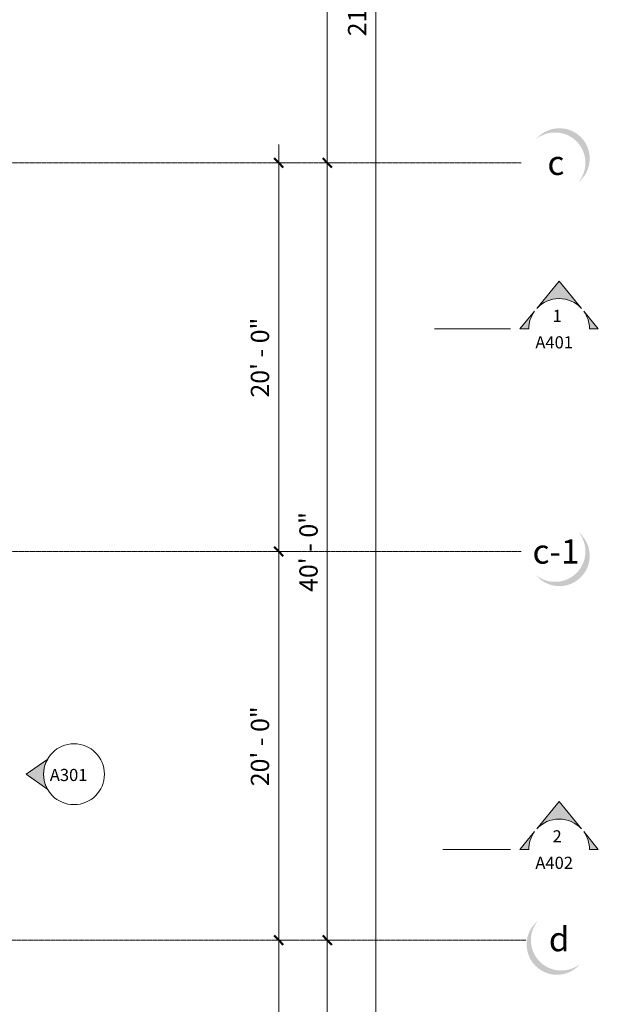
# Model space of a CAD drawing. Units: inches. Extents: x 20 to 8698, y -17719 to 398.
# Drawn here: x 8340 to 8698, y -16852 to -16244 of the extents above; entities that cross this region are included whole.
import ezdxf

# ---------------------------------------------------------------- set-up
doc = ezdxf.new("R2010")
doc.units = ezdxf.units.IN
doc.header["$MEASUREMENT"] = 0
doc.linetypes.add('Grid Line 1_2_', pattern=[0.8749999999999999, 0.4999999999999999, -0.125, 0.125, -0.125])
for name, color, linetype, lineweight in [('A-ANNO-DIMS', 211, 'Continuous', 9), ('A-ANNO-DIMS-120', 211, 'Continuous', 9), ('G-ANNO-SYMB', 111, 'Continuous', 9), ('S-GRID', 1, 'Continuous', 9), ('S-GRID-IDEN', 1, 'Continuous', 9)]:
    doc.layers.add(name, color=color, linetype=linetype, lineweight=lineweight)
doc.styles.add('Eras Demi ITC', font='ERASDEMI.TTF', dxfattribs={"height": 7.499999999999995})
doc.styles.add('Eras Medium ITC_1', font='ERASMD.TTF', dxfattribs={"height": 11.25})
doc.styles.add('Eras Medium ITC_2', font='ERASMD.TTF', dxfattribs={"height": 14.99999999999999})
doc.dimstyles.new('Linear_-_3_32__Eras__Set_', dxfattribs={"dimscale": 12, "dimtxt": 11.64034254112065, "dimasz": 0.4687499999999999, "dimexe": 0.9375, "dimexo": 0.6250000000000001, "dimgap": 0.15625, "dimtad": 1, "dimdec": 4, "dimrnd": 0.0625, "dimzin": 1, "dimdsep": 46, "dimlunit": 4, "dimtxsty": 'Eras Medium ITC_1', "dimblk1": 'OBLIQUE', "dimblk2": 'OBLIQUE', "dimsah": 1, "dimcen": 0.09, "dimdle": 0.9375, "dimazin": 0, "dimtfac": 1, "dimtdec": 4, "dimtix": 1, "dimtmove": 0, "dimatfit": 3, "dimfxl": 1, "dimtvp": 1, "dimfrac": 2, "dimtolj": 1, "dimtzin": 0, "dimarcsym": 2})

# ---------------------------------------------------------------- blocks, each defined once
blk = doc.blocks.new('Grid - VERTICAL-1647625-LEVEL 02')
at = {"layer": 'S-GRID-IDEN'}
h = blk.add_hatch(color=256, dxfattribs=at)
edge = h.paths.add_edge_path(flags=0)
edge.add_arc((0.02209708691207753, -0.01969708691208221), 0.1562500000000001, 219.2608295227324, 410.7391704772674)
edge.add_arc((-4.538036613155327e-15, 0.002399999999999964), 0.1562499999999998, -129.26082952273288, 39.260829522732706, ccw=False)
blk = doc.blocks.new('Grid - HORIZONTAL-1647627-LEVEL 02')
at = {"layer": 'S-GRID-IDEN'}
h = blk.add_hatch(color=256, dxfattribs=at)
edge = h.paths.add_edge_path(flags=0)
edge.add_arc((-0.02209708691208213, -0.01969708691207754), 0.1562499999999998, 129.2608295227329, 320.7391704772671)
edge.add_arc((6.245004513516504e-17, 0.002400000000004523), 0.1562500000000001, 140.7391704772677, 309.2608295227325, ccw=False)
blk = doc.blocks.new('Elevation - Detail Number Auto-204716-LEVEL 02')
at = {"layer": 'G-ANNO-SYMB'}
blk.add_circle((-1.765256432094841e-15, 1.870131631608476e-17), 0.1565815737736684, dxfattribs=at)
blk = doc.blocks.new('Elevation - Detail Number Auto-199589-LEVEL 02')
at = {"layer": 'G-ANNO-SYMB'}
h = blk.add_hatch(color=256, dxfattribs=at)
edge = h.paths.add_edge_path(flags=0)
edge.add_line((-5.724587470723462e-16, 0.2468592167691132), (0.07812499999999961, 0.1353164693413165))
edge.add_arc((-9.927546988172425e-16, -1.706967900361178e-15), 0.1562499999999999, 60.00000000000009, 120.0000000000003)
edge.add_line((-0.07812500000000082, 0.135316469341317), (-5.828670879282072e-16, 0.2468592167691132))
for p, q in [((-5.828670879282071e-16, 0.2468592167691132), (-0.07812500000000082, 0.135316469341317)), ((0.07812499999999961, 0.1353164693413165), (-5.724587470723462e-16, 0.2468592167691132))]:
    blk.add_line(p, q, dxfattribs=at)
blk.add_arc((-9.927546988172425e-16, -1.706967900361178e-15), 0.1562499999999999, 60.00000000000009, 120.0000000000003, dxfattribs=at)
blk = doc.blocks.new('Section - Section Head - Filled-201027-LEVEL 02')
at = {"layer": 'G-ANNO-SYMB'}
h = blk.add_hatch(color=256, dxfattribs=at)
edge = h.paths.add_edge_path(flags=0)
edge.add_line((-0.3647653510743359, 0.106032903821335), (-0.2500000000000001, 0.2460937500000001))
edge.add_line((-0.2500000000000001, 0.2460937500000001), (-0.1352346489256555, 0.1060329038213254))
edge.add_arc((-0.2500000000000002, 2.081668171172168e-17), 0.1562499999999999, 42.73516438850528, 137.2648356114901)
h = blk.add_hatch(color=256, dxfattribs=at)
edge = h.paths.add_edge_path(flags=0)
edge.add_line((-0.04835167081653696, -2.019430718040664e-16), (-0.09375000000000015, -2.019430718040664e-16))
edge.add_arc((-0.2500000000000001, 4.785710873659378e-17), 0.15625, 2.747999244784484e-13, 35.92696940429599)
edge.add_line((-0.1234741340038361, 0.09168024723963579), (-0.04835167081653696, -2.498001805406602e-16))
edge = h.paths.add_edge_path(flags=0)
edge.add_line((-0.4516483291834633, -1.249000902703301e-16), (-0.3765258659961641, 0.0916802472396358))
edge.add_arc((-0.2500000000000012, 2.768406075655323e-16), 0.1562499999999989, 144.0730305957043, 180.0000000000002)
edge.add_line((-0.4062500000000002, -2.019430718040664e-16), (-0.4516483291834634, -2.019430718040664e-16))
for p, q in [((-0.2500000000000001, 0.2460937500000001), (-0.3647653510743359, 0.106032903821335)), ((-0.1352346489256555, 0.1060329038213254), (-0.2500000000000001, 0.2460937500000001)), ((-0.3765258659961641, 0.0916802472396358), (-0.4516483291834633, -1.249000902703301e-16)), ((-0.04835167081653696, -2.498001805406602e-16), (-0.1234741340038361, 0.09168024723963579)), ((-0.4516483291834634, -2.019430718040664e-16), (-0.4062500000000002, -2.019430718040664e-16)), ((-0.09375000000000015, -2.019430718040664e-16), (-0.04835167081653696, -2.019430718040664e-16))]:
    blk.add_line(p, q, dxfattribs=at)
for centre, radius, start, end in [((-0.2500000000000002, 2.081668171172168e-17), 0.1562499999999999, 42.73516438850528, 137.2648356114901), ((-0.2500000000000012, 2.768406075655323e-16), 0.1562499999999989, 144.0730305957043, 180.0000000000002), ((-0.2500000000000001, 4.785710873659378e-17), 0.15625, 2.747999244784484e-13, 35.92696940429599)]:
    blk.add_arc(centre, radius, start, end, dxfattribs=at)
blk = doc.blocks.new('DIMBLOCK17-LEVEL 02')
at = {"layer": 'A-ANNO-DIMS-120'}
for p, q in [((8560.174518922693, -14881.29108000274), (8560.174518922686, -17537.29108000274)), ((8556.651994566868, -14892.54108000274), (8571.424518922693, -14892.54108000274)), ((8560.174518922693, -14892.54108000274), (8556.651994566868, -14892.54108000274)), ((8556.65199456686, -17526.04108000274), (8571.424518922686, -17526.04108000274)), ((8560.174518922686, -17526.04108000274), (8556.651994566859, -17526.04108000274))]:
    blk.add_line(p, q, dxfattribs=at)
at = {"layer": 'A-ANNO-DIMS-120', "lineweight": 50}
for p, q in [((8560.174518922693, -14892.54108000274), (8557.362018922693, -14889.72858000274)), ((8560.174518922693, -14892.54108000274), (8562.987018922693, -14895.35358000274)), ((8560.174518922686, -17526.04108000274), (8557.362018922686, -17523.22858000274)), ((8560.174518922686, -17526.04108000274), (8562.987018922686, -17528.85358000274))]:
    blk.add_line(p, q, dxfattribs=at)
at = {"layer": 'A-ANNO-DIMS-120', "color": 0, "insert": (8542.975399033296, -16254.39740734958), "char_height": 11.25, "width": 108.2551856324221, "attachment_point": 1, "rotation": 90, "line_spacing_factor": 1.03469711476628, "style": 'Eras Medium ITC_1'}
blk.add_mtext('219\' - 5 1/2"', dxfattribs=at)
blk = doc.blocks.new('_Oblique')
at = {"color": 0, "linetype": 'ByBlock', "lineweight": -2}
blk.add_line((-0.5, -0.5), (0.5, 0.5), dxfattribs=at)
blk = doc.blocks.new('DIMBLOCK19-LEVEL 02')
at = {"layer": 'A-ANNO-DIMS-120'}
for p, q in [((8526.651994566864, -15612.54108000274), (8541.424518922691, -15612.54108000274)), ((8530.174518922691, -15612.54108000274), (8526.651994566864, -15612.54108000274)), ((8530.174518922691, -15612.54108000274), (8530.174518922688, -16332.55385891726)), ((8526.651994566859, -16332.55385891727), (8541.424518922688, -16332.55385891727)), ((8530.174518922688, -16332.55385891727), (8526.651994566859, -16332.55385891727))]:
    blk.add_line(p, q, dxfattribs=at)
at = {"layer": 'A-ANNO-DIMS-120', "lineweight": 50}
for p, q in [((8530.174518922691, -15612.54108000274), (8527.362018922691, -15609.72858000274)), ((8530.174518922691, -15612.54108000274), (8532.987018922691, -15615.35358000274)), ((8530.174518922688, -16332.55385891726), (8527.362018922688, -16329.74135891726)), ((8530.174518922688, -16332.55385891726), (8532.987018922688, -16335.36635891726))]:
    blk.add_line(p, q, dxfattribs=at)
at = {"layer": 'A-ANNO-DIMS-120', "color": 0, "insert": (8512.975399033296, -15997.4772030689), "char_height": 11.25, "width": 59.83136066136016, "attachment_point": 1, "rotation": 90, "line_spacing_factor": 1.03469711476628, "style": 'Eras Medium ITC_1'}
blk.add_mtext('60\' - 0"', dxfattribs=at)
blk = doc.blocks.new('DIMBLOCK20-LEVEL 02')
at = {"layer": 'A-ANNO-DIMS-120', "lineweight": 50}
for p, q in [((8530.174518922688, -16332.55385891726), (8527.362018922688, -16329.74135891726)), ((8530.174518922688, -16332.55385891726), (8532.987018922688, -16335.36635891726)), ((8530.174518922686, -16812.54108000274), (8527.362018922686, -16809.72858000274)), ((8530.174518922686, -16812.54108000274), (8532.987018922686, -16815.35358000274))]:
    blk.add_line(p, q, dxfattribs=at)
at = {"layer": 'A-ANNO-DIMS-120'}
for p, q in [((8526.651994566859, -16332.55385891727), (8541.424518922688, -16332.55385891727)), ((8530.174518922688, -16332.55385891727), (8526.651994566859, -16332.55385891727)), ((8530.174518922688, -16332.55385891726), (8530.174518922686, -16812.54108000274)), ((8526.65199456686, -16812.54108000274), (8541.424518922686, -16812.54108000274)), ((8530.174518922686, -16812.54108000274), (8526.65199456686, -16812.54108000274))]:
    blk.add_line(p, q, dxfattribs=at)
at = {"layer": 'A-ANNO-DIMS-120', "color": 0, "insert": (8512.975399033296, -16597.4772030689), "char_height": 11.25, "width": 59.83136066136016, "attachment_point": 1, "rotation": 90, "line_spacing_factor": 1.03469711476628, "style": 'Eras Medium ITC_1'}
blk.add_mtext('40\' - 0"', dxfattribs=at)
blk = doc.blocks.new('DIMBLOCK21-LEVEL 02')
at = {"layer": 'A-ANNO-DIMS-120', "lineweight": 50}
for p, q in [((8530.174518922686, -16812.54108000274), (8527.362018922686, -16809.72858000274)), ((8530.174518922686, -16812.54108000274), (8532.987018922686, -16815.35358000274)), ((8530.174518922686, -17292.54108000274), (8527.362018922686, -17289.72858000274)), ((8530.174518922686, -17292.54108000274), (8532.987018922686, -17295.35358000274))]:
    blk.add_line(p, q, dxfattribs=at)
at = {"layer": 'A-ANNO-DIMS-120'}
for p, q in [((8526.65199456686, -16812.54108000274), (8541.424518922686, -16812.54108000274)), ((8530.174518922686, -16812.54108000274), (8526.65199456686, -16812.54108000274)), ((8530.174518922686, -16812.54108000274), (8530.174518922686, -17303.79108000274)), ((8526.651994566859, -17292.54108000274), (8541.424518922686, -17292.54108000274)), ((8530.174518922686, -17292.54108000274), (8526.651994566859, -17292.54108000274))]:
    blk.add_line(p, q, dxfattribs=at)
at = {"layer": 'A-ANNO-DIMS-120', "color": 0, "insert": (8512.975399033292, -17077.47081361164), "char_height": 11.25, "width": 59.83136066136016, "attachment_point": 1, "rotation": 90, "line_spacing_factor": 1.03469711476628, "style": 'Eras Medium ITC_1'}
blk.add_mtext('40\' - 0"', dxfattribs=at)
blk = doc.blocks.new('DIMBLOCK23-LEVEL 02')
at = {"layer": 'A-ANNO-DIMS-120'}
for p, q in [((8500.174518922686, -16321.30385891726), (8500.174518922686, -16572.54108000274)), ((8496.65199456686, -16332.55385891727), (8511.424518922686, -16332.55385891727)), ((8500.174518922688, -16332.55385891727), (8496.65199456686, -16332.55385891727)), ((8496.65199456686, -16572.54108000274), (8511.424518922686, -16572.54108000274)), ((8500.174518922688, -16572.54108000274), (8496.65199456686, -16572.54108000274))]:
    blk.add_line(p, q, dxfattribs=at)
at = {"layer": 'A-ANNO-DIMS-120', "lineweight": 50}
for p, q in [((8500.174518922686, -16332.55385891726), (8497.362018922686, -16329.74135891726)), ((8500.174518922686, -16332.55385891726), (8502.987018922686, -16335.36635891726)), ((8500.174518922686, -16572.54108000274), (8497.362018922686, -16569.72858000274)), ((8500.174518922686, -16572.54108000274), (8502.987018922686, -16575.35358000274))]:
    blk.add_line(p, q, dxfattribs=at)
at = {"layer": 'A-ANNO-DIMS-120', "color": 0, "insert": (8482.975399033296, -16477.4772030689), "char_height": 11.25, "width": 59.83136066136016, "attachment_point": 1, "rotation": 90, "line_spacing_factor": 1.03469711476628, "style": 'Eras Medium ITC_1'}
blk.add_mtext('20\' - 0"', dxfattribs=at)
blk = doc.blocks.new('DIMBLOCK24-LEVEL 02')
at = {"layer": 'A-ANNO-DIMS-120'}
for p, q in [((8496.65199456686, -16572.54108000274), (8511.424518922686, -16572.54108000274)), ((8500.174518922688, -16572.54108000274), (8496.65199456686, -16572.54108000274)), ((8500.174518922686, -16572.54108000274), (8500.174518922686, -16812.54108000274)), ((8496.65199456686, -16812.54108000274), (8511.424518922686, -16812.54108000274)), ((8500.174518922686, -16812.54108000274), (8496.65199456686, -16812.54108000274))]:
    blk.add_line(p, q, dxfattribs=at)
at = {"layer": 'A-ANNO-DIMS-120', "lineweight": 50}
for p, q in [((8500.174518922686, -16572.54108000274), (8497.362018922686, -16569.72858000274)), ((8500.174518922686, -16572.54108000274), (8502.987018922686, -16575.35358000274)), ((8500.174518922686, -16812.54108000274), (8497.362018922686, -16809.72858000274)), ((8500.174518922686, -16812.54108000274), (8502.987018922686, -16815.35358000274))]:
    blk.add_line(p, q, dxfattribs=at)
at = {"layer": 'A-ANNO-DIMS-120', "color": 0, "insert": (8482.975399033296, -16717.47081361164), "char_height": 11.25, "width": 59.83136066136016, "attachment_point": 1, "rotation": 90, "line_spacing_factor": 1.03469711476628, "style": 'Eras Medium ITC_1'}
blk.add_mtext('20\' - 0"', dxfattribs=at)
blk = doc.blocks.new('DIMBLOCK25-LEVEL 02')
at = {"layer": 'A-ANNO-DIMS-120', "lineweight": 50}
for p, q in [((8500.174518922686, -16812.54108000274), (8497.362018922686, -16809.72858000274)), ((8500.174518922686, -16812.54108000274), (8502.987018922686, -16815.35358000274)), ((8500.174518922686, -17052.54108000274), (8497.362018922686, -17049.72858000274)), ((8500.174518922686, -17052.54108000274), (8502.987018922686, -17055.35358000274))]:
    blk.add_line(p, q, dxfattribs=at)
at = {"layer": 'A-ANNO-DIMS-120'}
for p, q in [((8496.65199456686, -16812.54108000274), (8511.424518922686, -16812.54108000274)), ((8500.174518922686, -16812.54108000274), (8496.65199456686, -16812.54108000274)), ((8500.174518922686, -16812.54108000274), (8500.174518922686, -17052.54108000274)), ((8496.65199456686, -17052.54108000274), (8511.424518922686, -17052.54108000274)), ((8500.174518922686, -17052.54108000274), (8496.65199456686, -17052.54108000274))]:
    blk.add_line(p, q, dxfattribs=at)
at = {"layer": 'A-ANNO-DIMS-120', "color": 0, "insert": (8482.975399033292, -16957.47081361164), "char_height": 11.25, "width": 59.83136066136016, "attachment_point": 1, "rotation": 90, "line_spacing_factor": 1.03469711476628, "style": 'Eras Medium ITC_1'}
blk.add_mtext('20\' - 0"', dxfattribs=at)

msp = doc.modelspace()

# ---------------------------------------------------------------- linework, layer by layer
at = {"layer": 'G-ANNO-SYMB'}
for p, q in [((8596.32260294663, -16435.13334165292), (8643.40165070833, -16435.13334165292)), ((8601.482980757612, -16756.53544113868), (8643.401650708329, -16756.53544113868))]:
    msp.add_line(p, q, dxfattribs=at)
at = {"layer": 'S-GRID', "linetype": 'Grid Line 1_2_'}
for p, q in [((8649.90786291725, -16332.55385891727), (4247.597489136714, -16332.55385891727)), ((8649.90786291725, -16572.54108000274), (4247.597489136714, -16572.54108000275)), ((4247.597489136716, -16812.54108000272), (8653.139659733883, -16812.54108000274))]:
    msp.add_line(p, q, dxfattribs=at)

# ---------------------------------------------------------------- block references
at = {"layer": 'G-ANNO-SYMB', "extrusion": (0, 0, -1), "xscale": 120, "yscale": 120, "zscale": 120}
for p in [(-8643.401650708327, -16435.13334165292), (-8643.401650708327, -16756.53544113867)]:
    msp.add_blockref('Section - Section Head - Filled-201027-LEVEL 02', p, dxfattribs=at)
at = {"layer": 'G-ANNO-SYMB', "xscale": 120, "yscale": 120, "zscale": 120}
msp.add_blockref('Elevation - Detail Number Auto-204716-LEVEL 02', (8373.750844638353, -16710.07293743728), dxfattribs=at)
at = {"layer": 'G-ANNO-SYMB', "xscale": 120, "yscale": 120, "zscale": 120, "rotation": 90}
msp.add_blockref('Elevation - Detail Number Auto-199589-LEVEL 02', (8373.750844638353, -16710.07293743728), dxfattribs=at)
at = {"layer": 'S-GRID-IDEN', "xscale": 120, "yscale": 120, "zscale": 120}
for name, p, rotation in [('Grid - VERTICAL-1647625-LEVEL 02', (8671.187056783232, -16332.55385891726), 90.00000000000007), ('Grid - HORIZONTAL-1647627-LEVEL 02', (8671.187056783232, -16572.54108000273), 90.00000000000007), ('Grid - VERTICAL-1647625-LEVEL 02', (8674.418853599864, -16812.54108000273), 269.9999999999995)]:
    msp.add_blockref(name, p, dxfattribs=dict(at, rotation=rotation))

# ---------------------------------------------------------------- texts
at = {"layer": 'G-ANNO-SYMB', "char_height": 7.499999999999995, "attachment_point": 1, "style": 'Eras Demi ITC'}
for s, insert, width in [('1', (8669.326832672688, -16423.28925375487), 8.711249999999993), ('A401', (8658.713151570324, -16439.63143399154), 36.73874999999997), ('A301', (8358.800094549553, -16706.78970722647), 36.73874999999997), ('2', (8669.326832672687, -16744.69135324063), 8.711249999999993), ('A402', (8658.713151570324, -16761.03353347729), 36.73874999999997)]:
    msp.add_mtext(s, dxfattribs=dict(at, insert=insert, width=width))
at = {"layer": 'S-GRID-IDEN', "char_height": 14.99999999999999, "attachment_point": 1, "style": 'Eras Medium ITC_2'}
for s, insert, width in [('c', (8666.195441768305, -16325.05028828733), 12.87749999999999), ('c-1', (8656.982843343108, -16565.0375093728), 35.22374999999997), ('d', (8667.056137906127, -16804.39110732558), 16.28624999999999)]:
    msp.add_mtext(s, dxfattribs=dict(at, insert=insert, width=width))

# ---------------------------------------------------------------- dimensions: what is measured, and where the dimension line sits
at = {"layer": 'A-ANNO-DIMS'}
for base, p1, p2, override, picture, middle in [((8560.17451892269, -17526.04108000275), (8564.151994566868, -14892.54108000274), (8564.151994566859, -17526.04108000274), {"dimpost": '<>', "dimfxl": 2633.5}, 'DIMBLOCK17-LEVEL 02', (8550.721222068965, -16209.29108000275)), ((8530.174518922691, -16332.55385891727), (8534.151994566864, -15612.54108000274), (8534.151994566859, -16332.55385891727), {"dimpost": '<>', "dimfxl": 720.0127789145281}, 'DIMBLOCK19-LEVEL 02', (8522.493200126117, -15972.54746946001)), ((8500.174518922691, -16572.54108000275), (8504.15199456686, -16332.55385891727), (8504.15199456686, -16572.54108000274), {"dimpost": '<>', "dimfxl": 239.9872210854755}, 'DIMBLOCK23-LEVEL 02', (8492.493200126117, -16452.54746946001)), ((8530.17451892269, -16812.54108000275), (8534.151994566859, -16332.55385891727), (8534.15199456686, -16812.54108000274), {"dimpost": '<>', "dimfxl": 479.9872210854719}, 'DIMBLOCK20-LEVEL 02', (8522.493200126115, -16572.54746946001)), ((8500.17451892269, -16812.54108000275), (8504.15199456686, -16572.54108000274), (8504.15199456686, -16812.54108000274), {"dimpost": '<>', "dimfxl": 239.9999999999964}, 'DIMBLOCK24-LEVEL 02', (8492.493200126115, -16692.54108000275)), ((8500.17451892269, -17052.54108000275), (8504.15199456686, -16812.54108000274), (8504.15199456686, -17052.54108000274), {"dimpost": '<>', "dimfxl": 240.0000000000036}, 'DIMBLOCK25-LEVEL 02', (8492.493200126115, -16932.54108000275)), ((8530.17451892269, -17292.54108000275), (8534.15199456686, -16812.54108000274), (8534.151994566859, -17292.54108000274), {"dimpost": '<>', "dimfxl": 480}, 'DIMBLOCK21-LEVEL 02', (8522.493200126115, -17052.54108000275))]:
    dim = msp.add_linear_dim(base=base, p1=p1, p2=p2, angle=89.99999999999991, dimstyle='Linear_-_3_32__Eras__Set_', override=override, dxfattribs=at)
    dim.commit()
    dim.dimension.update_dxf_attribs({"geometry": picture, "text_midpoint": middle})

doc.saveas('drawing.dxf')
